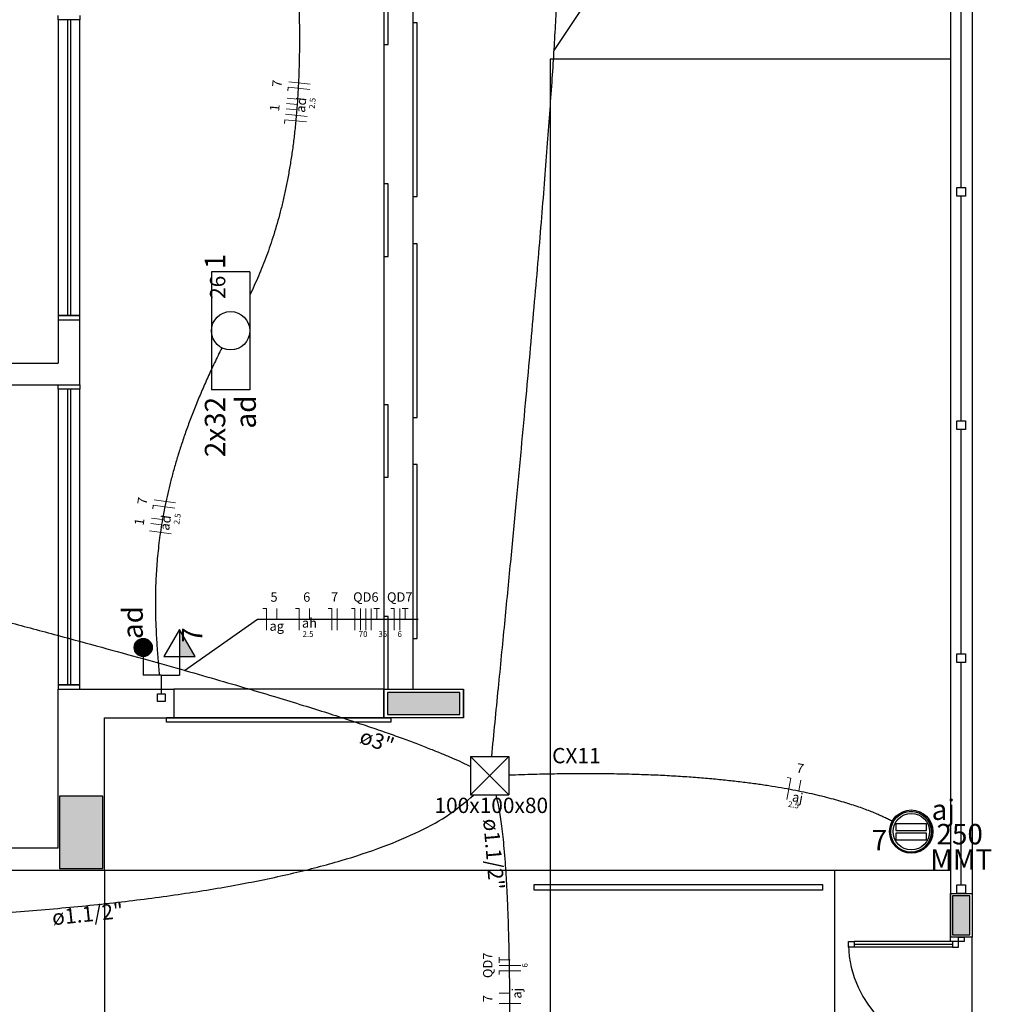
# Model space of a CAD drawing. Units: inches. Extents: x 4206 to 4604, y 3045 to 3129.
# Drawn here: x 4269 to 4276, y 3089 to 3096 of the extents above; entities that cross this region are included whole.
import ezdxf

# ---------------------------------------------------------------- set-up
doc = ezdxf.new("R2010")
doc.units = ezdxf.units.IN
doc.header["$MEASUREMENT"] = 0
for name, color, linetype, lineweight in [('AUDIT_I_150727114931-3', 2, 'Continuous', 30), ('EL-Condutos', 4, 'Continuous', 30), ('EL-Fios', 1, 'Continuous', 20), ('EL-Textos condutos', 3, 'Continuous', 30), ('EL-Textos fios', 4, 'Continuous', 30), ('EL-Textos pontos', 2, 'Continuous', 30), ('P-SIMBOL', 3, 'Continuous', 30)]:
    doc.layers.add(name, color=color, linetype=linetype, lineweight=lineweight)
doc.styles.add('ARIAL', font='arial.ttf', dxfattribs={"height": 0.125})

msp = doc.modelspace()

# ---------------------------------------------------------------- hatches: boundary and pattern name
at = {"linetype": 'Continuous'}
for points in [[(4271.4211, 3091.5378), (4271.4211, 3091.4628), (4271.4211, 3091.4628), (4271.4211, 3091.3878), (4271.4211, 3091.3878), (4271.6711, 3091.3878), (4271.9211, 3091.3878), (4271.9211, 3091.4628), (4271.9211, 3091.4628), (4271.9211, 3091.5378), (4271.9211, 3091.5378), (4271.6711, 3091.5378), (4271.4211, 3091.5378), (4271.4211, 3091.5378)], [(4271.4211, 3091.5378), (4271.4211, 3091.4628), (4271.4211, 3091.4628), (4271.4211, 3091.3878), (4271.4211, 3091.3878), (4271.6711, 3091.3878), (4271.9211, 3091.3878), (4271.9211, 3091.4628), (4271.9211, 3091.4628), (4271.9211, 3091.5378), (4271.9211, 3091.5378), (4271.6711, 3091.5378), (4271.4211, 3091.5378), (4271.4211, 3091.5378)], [(4269.4561, 3090.8228), (4269.3061, 3090.8228), (4269.3061, 3090.8228), (4269.1561, 3090.8228), (4269.1561, 3090.8228), (4269.1561, 3090.5728), (4269.1561, 3090.3228), (4269.3061, 3090.3228), (4269.3061, 3090.3228), (4269.4561, 3090.3228), (4269.4561, 3090.3228), (4269.4561, 3090.5728), (4269.4561, 3090.8228), (4269.4561, 3090.8228)], [(4269.4561, 3090.8228), (4269.3061, 3090.8228), (4269.3061, 3090.8228), (4269.1561, 3090.8228), (4269.1561, 3090.8228), (4269.1561, 3090.5728), (4269.1561, 3090.3228), (4269.3061, 3090.3228), (4269.3061, 3090.3228), (4269.4561, 3090.3228), (4269.4561, 3090.3228), (4269.4561, 3090.5728), (4269.4561, 3090.8228), (4269.4561, 3090.8228)], [(4275.3261, 3090.1353), (4275.3261, 3089.8653), (4275.4461, 3089.8653), (4275.4461, 3090.1353), (4275.3261, 3090.1353), (4275.3261, 3090.1353)], [(4275.3261, 3090.1353), (4275.3261, 3089.8653), (4275.4461, 3089.8653), (4275.4461, 3090.1353), (4275.3261, 3090.1353), (4275.3261, 3090.1353)]]:
    msp.add_hatch(color=9, dxfattribs=at).paths.add_polyline_path(points)
at = {"layer": 'P-SIMBOL', "linetype": 'Continuous'}
msp.add_hatch(color=256, dxfattribs=at).paths.add_polyline_path([(4269.9844, 3091.787), (4269.9844, 3091.9745), (4270.0926, 3091.787)])

# ---------------------------------------------------------------- linework, layer by layer
at = {"color": 9}
for p, q in [((4275.3111, 3109.4628), (4275.3111, 3089.8503)), ((4275.3111, 3109.4628), (4275.3111, 3089.8503)), ((4275.4611, 3109.4628), (4275.4611, 3089.8503)), ((4275.4611, 3109.4628), (4275.4611, 3089.8503)), ((4275.3861, 3095.0253), (4275.3861, 3096.5753)), ((4275.3861, 3095.0253), (4275.3861, 3096.5753)), ((4271.3961, 3096.5128), (4271.3961, 3091.5628)), ((4271.3961, 3096.5128), (4271.3961, 3091.5628)), ((4271.3961, 3096.5128), (4271.3961, 3096.0128)), ((4271.3961, 3096.5128), (4271.3961, 3091.5628)), ((4271.3961, 3096.5128), (4271.3961, 3091.5628)), ((4271.3961, 3096.5128), (4271.3961, 3096.0128)), ((4271.4261, 3096.0128), (4271.4261, 3096.5128)), ((4271.4261, 3096.0128), (4271.4261, 3096.5128)), ((4271.5961, 3096.5128), (4271.5961, 3091.5628)), ((4271.5961, 3096.5128), (4271.5961, 3091.5628)), ((4269.1461, 3096.1828), (4269.1461, 3096.2128)), ((4269.1461, 3096.1828), (4269.1461, 3096.2128)), ((4269.2961, 3096.2128), (4269.2961, 3096.1828)), ((4269.2961, 3096.2128), (4269.2961, 3096.1828)), ((4269.2961, 3096.1828), (4269.1461, 3096.1828)), ((4269.2961, 3096.1828), (4269.1461, 3096.1828)), ((4269.1461, 3096.1828), (4269.1461, 3094.1428)), ((4269.2961, 3096.1828), (4269.1461, 3096.1828)), ((4269.2961, 3096.1828), (4269.1461, 3096.1828)), ((4269.1461, 3096.1828), (4269.1461, 3094.1428)), ((4269.2111, 3096.1828), (4269.2111, 3094.1428)), ((4269.2111, 3096.1828), (4269.2111, 3094.1428)), ((4269.2311, 3096.1828), (4269.2311, 3094.1428)), ((4269.2311, 3096.1828), (4269.2311, 3094.1428)), ((4269.2961, 3094.1428), (4269.2961, 3096.1828)), ((4269.2961, 3094.1428), (4269.2961, 3096.1828)), ((4271.6261, 3096.1628), (4271.5961, 3096.1628)), ((4271.5961, 3096.1628), (4271.5961, 3094.9628)), ((4271.6261, 3096.1628), (4271.5961, 3096.1628)), ((4271.5961, 3096.1628), (4271.5961, 3094.9628)), ((4271.6261, 3094.9628), (4271.6261, 3096.1628)), ((4271.6261, 3094.9628), (4271.6261, 3096.1628)), ((4271.3961, 3096.0128), (4271.4261, 3096.0128)), ((4271.3961, 3096.0128), (4271.4261, 3096.0128)), ((4272.5461, 3095.9128), (4272.5461, 3090.3128)), ((4275.3111, 3095.9128), (4272.5461, 3095.9128)), ((4272.5461, 3095.9128), (4272.5461, 3090.3128)), ((4275.3111, 3095.9128), (4272.5461, 3095.9128)), ((4271.4261, 3095.0503), (4271.3961, 3095.0503)), ((4271.3961, 3095.0503), (4271.3961, 3094.5503)), ((4271.4261, 3095.0503), (4271.3961, 3095.0503)), ((4271.3961, 3095.0503), (4271.3961, 3094.5503)), ((4271.4261, 3094.5503), (4271.4261, 3095.0503)), ((4271.4261, 3094.5503), (4271.4261, 3095.0503)), ((4275.3561, 3095.0253), (4275.4161, 3095.0253)), ((4275.3561, 3094.9653), (4275.3561, 3095.0253)), ((4275.3561, 3095.0253), (4275.4161, 3095.0253)), ((4275.3561, 3094.9653), (4275.3561, 3095.0253)), ((4275.4161, 3094.9653), (4275.3561, 3094.9653)), ((4275.4161, 3094.9653), (4275.3561, 3094.9653)), ((4275.3861, 3093.4153), (4275.3861, 3094.9653)), ((4275.3861, 3093.4153), (4275.3861, 3094.9653)), ((4275.4161, 3095.0253), (4275.4161, 3094.9653)), ((4275.4161, 3095.0253), (4275.4161, 3094.9653)), ((4271.5961, 3094.9628), (4271.6261, 3094.9628)), ((4271.5961, 3094.9628), (4271.6261, 3094.9628)), ((4271.6261, 3094.6378), (4271.5961, 3094.6378)), ((4271.5961, 3094.6378), (4271.5961, 3093.4378)), ((4271.6261, 3094.6378), (4271.5961, 3094.6378)), ((4271.5961, 3094.6378), (4271.5961, 3093.4378)), ((4271.6261, 3093.4378), (4271.6261, 3094.6378)), ((4271.6261, 3093.4378), (4271.6261, 3094.6378)), ((4271.3961, 3094.5503), (4271.4261, 3094.5503)), ((4271.3961, 3094.5503), (4271.4261, 3094.5503)), ((4269.1461, 3094.1428), (4269.1461, 3094.1128)), ((4269.2961, 3094.1428), (4269.1461, 3094.1428)), ((4269.1461, 3094.1428), (4269.2961, 3094.1428)), ((4269.1461, 3094.1428), (4269.1461, 3094.1128)), ((4269.2961, 3094.1428), (4269.1461, 3094.1428)), ((4269.1461, 3094.1428), (4269.2961, 3094.1428)), ((4269.1461, 3094.1128), (4269.1461, 3093.8128)), ((4269.1461, 3094.1128), (4269.2961, 3094.1128)), ((4269.1461, 3094.1128), (4269.2961, 3094.1128)), ((4269.1461, 3094.1128), (4269.1461, 3093.8128)), ((4269.1461, 3094.1128), (4269.2961, 3094.1128)), ((4269.1461, 3094.1128), (4269.2961, 3094.1128)), ((4269.2961, 3094.1128), (4269.2961, 3094.1428)), ((4269.2961, 3094.1128), (4269.2961, 3094.1428)), ((4269.2961, 3093.6628), (4269.2961, 3094.1128)), ((4269.2961, 3093.6628), (4269.2961, 3094.1128)), ((4263.1461, 3093.8128), (4269.1461, 3093.8128)), ((4263.1461, 3093.8128), (4269.1461, 3093.8128)), ((4263.1461, 3093.6628), (4269.2961, 3093.6628)), ((4263.1461, 3093.6628), (4269.2961, 3093.6628)), ((4269.1461, 3093.6328), (4269.1461, 3093.6628)), ((4269.1461, 3093.6628), (4269.2961, 3093.6628)), ((4269.1461, 3093.6328), (4269.1461, 3093.6628)), ((4269.1461, 3093.6628), (4269.2961, 3093.6628)), ((4269.2961, 3093.6328), (4269.1461, 3093.6328)), ((4269.2961, 3093.6328), (4269.1461, 3093.6328)), ((4269.1461, 3093.6328), (4269.1461, 3091.5928)), ((4269.2961, 3093.6328), (4269.1461, 3093.6328)), ((4269.2961, 3093.6328), (4269.1461, 3093.6328)), ((4269.1461, 3093.6328), (4269.1461, 3091.5928)), ((4269.2111, 3093.6328), (4269.2111, 3091.5928)), ((4269.2111, 3093.6328), (4269.2111, 3091.5928)), ((4269.2311, 3093.6328), (4269.2311, 3091.5928)), ((4269.2311, 3093.6328), (4269.2311, 3091.5928)), ((4269.2961, 3093.6628), (4269.2961, 3093.6328)), ((4269.2961, 3093.6628), (4269.2961, 3093.6328)), ((4269.2961, 3091.5928), (4269.2961, 3093.6328)), ((4269.2961, 3091.5928), (4269.2961, 3093.6328)), ((4271.4261, 3093.5253), (4271.3961, 3093.5253)), ((4271.3961, 3093.5253), (4271.3961, 3093.0253)), ((4271.4261, 3093.5253), (4271.3961, 3093.5253)), ((4271.3961, 3093.5253), (4271.3961, 3093.0253)), ((4271.4261, 3093.0253), (4271.4261, 3093.5253)), ((4271.4261, 3093.0253), (4271.4261, 3093.5253)), ((4271.5961, 3093.4378), (4271.6261, 3093.4378)), ((4271.5961, 3093.4378), (4271.6261, 3093.4378)), ((4275.3561, 3093.4153), (4275.4161, 3093.4153)), ((4275.3561, 3093.3553), (4275.3561, 3093.4153)), ((4275.3561, 3093.4153), (4275.4161, 3093.4153)), ((4275.3561, 3093.3553), (4275.3561, 3093.4153)), ((4275.4161, 3093.4153), (4275.4161, 3093.3553)), ((4275.4161, 3093.4153), (4275.4161, 3093.3553)), ((4275.4161, 3093.3553), (4275.3561, 3093.3553)), ((4275.4161, 3093.3553), (4275.3561, 3093.3553)), ((4275.3861, 3091.8053), (4275.3861, 3093.3553)), ((4275.3861, 3091.8053), (4275.3861, 3093.3553)), ((4271.6261, 3093.1128), (4271.5961, 3093.1128)), ((4271.5961, 3093.1128), (4271.5961, 3091.9128)), ((4271.6261, 3093.1128), (4271.5961, 3093.1128)), ((4271.5961, 3093.1128), (4271.5961, 3091.9128)), ((4271.6261, 3091.9128), (4271.6261, 3093.1128)), ((4271.6261, 3091.9128), (4271.6261, 3093.1128)), ((4271.3961, 3093.0253), (4271.4261, 3093.0253)), ((4271.3961, 3093.0253), (4271.4261, 3093.0253)), ((4271.4261, 3092.0628), (4271.3961, 3092.0628)), ((4271.3961, 3092.0628), (4271.3961, 3091.5628)), ((4271.4261, 3092.0628), (4271.3961, 3092.0628)), ((4271.3961, 3092.0628), (4271.3961, 3091.5628)), ((4271.4261, 3091.5628), (4271.4261, 3092.0628)), ((4271.4261, 3091.5628), (4271.4261, 3092.0628)), ((4271.5961, 3091.9128), (4271.6261, 3091.9128)), ((4271.5961, 3091.9128), (4271.6261, 3091.9128)), ((4275.3561, 3091.8053), (4275.4161, 3091.8053)), ((4275.3561, 3091.7453), (4275.3561, 3091.8053)), ((4275.3561, 3091.8053), (4275.4161, 3091.8053)), ((4275.3561, 3091.7453), (4275.3561, 3091.8053)), ((4275.4161, 3091.8053), (4275.4161, 3091.7453)), ((4275.4161, 3091.8053), (4275.4161, 3091.7453)), ((4275.4161, 3091.7453), (4275.3561, 3091.7453)), ((4275.4161, 3091.7453), (4275.3561, 3091.7453)), ((4275.3861, 3090.2103), (4275.3861, 3091.7453)), ((4275.3861, 3090.2103), (4275.3861, 3091.7453)), ((4269.1461, 3091.5928), (4269.1461, 3091.5628)), ((4269.2961, 3091.5928), (4269.1461, 3091.5928)), ((4269.1461, 3091.5928), (4269.2961, 3091.5928)), ((4269.1461, 3091.5928), (4269.1461, 3091.5628)), ((4269.2961, 3091.5928), (4269.1461, 3091.5928)), ((4269.1461, 3091.5928), (4269.2961, 3091.5928)), ((4269.2961, 3091.5628), (4269.2961, 3091.5928)), ((4269.2961, 3091.5628), (4269.2961, 3091.5928)), ((4269.1461, 3091.5628), (4269.9461, 3091.5628)), ((4269.1461, 3090.4628), (4269.1461, 3091.5628)), ((4269.1461, 3091.5628), (4269.2961, 3091.5628)), ((4269.1461, 3091.5628), (4269.9461, 3091.5628)), ((4269.1461, 3090.4628), (4269.1461, 3091.5628)), ((4269.1461, 3091.5628), (4269.2961, 3091.5628)), ((4269.9461, 3091.5628), (4269.9461, 3091.3628)), ((4271.3961, 3091.5628), (4269.9461, 3091.5628)), ((4269.9461, 3091.5628), (4269.9461, 3091.3628)), ((4271.3961, 3091.5628), (4269.9461, 3091.5628)), ((4271.3961, 3091.5628), (4271.3961, 3091.3628)), ((4271.3961, 3091.5628), (4271.4261, 3091.5628)), ((4271.3961, 3091.3628), (4271.3961, 3091.5628)), ((4271.3961, 3091.5628), (4271.9461, 3091.5628)), ((4271.3961, 3091.3628), (4271.3961, 3091.5628)), ((4271.3961, 3091.5628), (4271.9461, 3091.5628)), ((4271.3961, 3091.5628), (4271.3961, 3091.3628)), ((4271.3961, 3091.5628), (4271.4261, 3091.5628)), ((4271.3961, 3091.3628), (4271.3961, 3091.5628)), ((4271.3961, 3091.5628), (4271.9461, 3091.5628)), ((4271.3961, 3091.3628), (4271.3961, 3091.5628)), ((4271.3961, 3091.5628), (4271.9461, 3091.5628)), ((4271.9461, 3091.3628), (4271.9461, 3091.5628)), ((4271.9461, 3091.5628), (4271.9461, 3091.3628)), ((4271.9461, 3091.5628), (4271.9461, 3091.3628)), ((4271.9461, 3091.3628), (4271.9461, 3091.5628)), ((4271.9461, 3091.5628), (4271.9461, 3091.3628)), ((4271.9461, 3091.5628), (4271.9461, 3091.3628)), ((4269.4661, 3091.3628), (4269.9461, 3091.3628)), ((4269.4661, 3090.3128), (4269.4661, 3091.3628)), ((4269.4661, 3091.3628), (4269.9461, 3091.3628)), ((4269.4661, 3090.3128), (4269.4661, 3091.3628)), ((4271.3961, 3091.3628), (4269.8961, 3091.3628)), ((4269.8961, 3091.3328), (4269.8961, 3091.3628)), ((4269.8961, 3091.3628), (4271.4461, 3091.3628)), ((4271.3961, 3091.3628), (4269.8961, 3091.3628)), ((4269.8961, 3091.3328), (4269.8961, 3091.3628)), ((4269.8961, 3091.3628), (4271.4461, 3091.3628)), ((4271.9461, 3091.3628), (4271.3961, 3091.3628)), ((4271.9461, 3091.3628), (4271.3961, 3091.3628)), ((4271.9461, 3091.3628), (4271.3961, 3091.3628)), ((4271.9461, 3091.3628), (4271.3961, 3091.3628)), ((4271.4461, 3091.3628), (4271.4461, 3091.3328)), ((4271.4461, 3091.3628), (4271.4461, 3091.3328)), ((4271.4461, 3091.3328), (4269.8961, 3091.3328)), ((4271.4461, 3091.3328), (4269.8961, 3091.3328)), ((4269.1461, 3090.4628), (4266.3211, 3090.4628)), ((4269.1461, 3090.4628), (4266.3211, 3090.4628)), ((4266.3211, 3090.3128), (4269.4661, 3090.3128)), ((4266.3211, 3090.3128), (4269.4661, 3090.3128)), ((4269.4661, 3090.3128), (4275.3111, 3090.3128)), ((4269.4661, 3090.3128), (4269.4661, 3085.8778)), ((4269.4661, 3090.3128), (4275.3111, 3090.3128)), ((4269.4661, 3090.3128), (4269.4661, 3085.8778)), ((4272.5461, 3090.3128), (4272.5461, 3085.8778)), ((4272.5461, 3090.3128), (4272.5461, 3085.8778)), ((4274.5111, 3090.3128), (4274.5111, 3085.8778)), ((4274.5111, 3090.3128), (4274.5111, 3085.8778)), ((4272.4361, 3090.2128), (4274.4266, 3090.2128)), ((4272.4361, 3090.1728), (4272.4361, 3090.2128)), ((4272.4361, 3090.2128), (4274.4266, 3090.2128)), ((4272.4361, 3090.1728), (4272.4361, 3090.2128)), ((4274.4266, 3090.2128), (4274.4266, 3090.1728)), ((4274.4266, 3090.2128), (4274.4266, 3090.1728)), ((4275.3561, 3090.2103), (4275.4161, 3090.2103)), ((4275.3561, 3090.1503), (4275.3561, 3090.2103)), ((4275.3561, 3090.2103), (4275.4161, 3090.2103)), ((4275.3561, 3090.1503), (4275.3561, 3090.2103)), ((4275.3561, 3090.2103), (4275.4161, 3090.2103)), ((4275.3561, 3090.1503), (4275.3561, 3090.2103)), ((4275.3561, 3090.2103), (4275.4161, 3090.2103)), ((4275.3561, 3090.1503), (4275.3561, 3090.2103)), ((4275.4161, 3090.2103), (4275.4161, 3090.1503)), ((4275.4161, 3090.2103), (4275.4161, 3090.1503)), ((4275.4161, 3090.2103), (4275.4161, 3090.1503)), ((4275.4161, 3090.2103), (4275.4161, 3090.1503)), ((4274.4266, 3090.1728), (4272.4361, 3090.1728)), ((4274.4266, 3090.1728), (4272.4361, 3090.1728)), ((4275.3111, 3089.8503), (4275.3111, 3090.1503)), ((4275.3111, 3090.1503), (4275.4611, 3090.1503)), ((4275.3111, 3089.8503), (4275.3111, 3090.1503)), ((4275.3111, 3090.1503), (4275.4611, 3090.1503)), ((4275.4161, 3090.1503), (4275.3561, 3090.1503)), ((4275.4161, 3090.1503), (4275.3561, 3090.1503)), ((4275.4161, 3090.1503), (4275.3561, 3090.1503)), ((4275.4161, 3090.1503), (4275.3561, 3090.1503)), ((4275.4611, 3090.1503), (4275.4611, 3089.8503)), ((4275.4611, 3090.1503), (4275.4611, 3089.8503)), ((4275.3261, 3090.1353), (4275.3261, 3089.8653)), ((4275.4461, 3090.1353), (4275.3261, 3090.1353)), ((4275.3261, 3090.1353), (4275.3261, 3089.8653)), ((4275.4461, 3090.1353), (4275.3261, 3090.1353)), ((4275.4461, 3089.8653), (4275.4461, 3090.1353)), ((4275.4461, 3089.8653), (4275.4461, 3090.1353)), ((4275.3261, 3089.8653), (4275.4461, 3089.8653)), ((4275.3261, 3089.8653), (4275.4461, 3089.8653)), ((4274.6061, 3089.7803), (4274.6061, 3089.8203)), ((4274.6061, 3089.8203), (4274.6461, 3089.8203)), ((4274.6061, 3089.7803), (4274.6061, 3089.8203)), ((4274.6061, 3089.8203), (4274.6461, 3089.8203)), ((4275.3261, 3089.8203), (4274.6461, 3089.8203)), ((4274.6461, 3089.8203), (4274.6461, 3089.7803)), ((4275.3261, 3089.8203), (4274.6461, 3089.8203)), ((4274.6461, 3089.8203), (4274.6461, 3089.7803)), ((4274.6461, 3089.8003), (4275.3261, 3089.8003)), ((4274.6461, 3089.8003), (4275.3261, 3089.8003)), ((4275.3111, 3089.8203), (4275.3111, 3089.8503)), ((4275.4611, 3089.8503), (4275.3111, 3089.8503)), ((4275.4611, 3089.8503), (4275.3111, 3089.8503)), ((4275.4611, 3089.8503), (4275.3111, 3089.8503)), ((4275.3111, 3089.8203), (4275.3111, 3089.8503)), ((4275.4611, 3089.8503), (4275.3111, 3089.8503)), ((4275.4611, 3089.8503), (4275.3111, 3089.8503)), ((4275.4611, 3089.8503), (4275.3111, 3089.8503)), ((4275.3661, 3089.8203), (4275.3261, 3089.8203)), ((4275.3261, 3089.8203), (4275.3261, 3089.7803)), ((4275.3661, 3089.8203), (4275.3261, 3089.8203)), ((4275.3261, 3089.8203), (4275.3261, 3089.7803)), ((4275.3661, 3089.8203), (4275.3661, 3089.8503)), ((4275.3661, 3089.8503), (4275.4061, 3089.8503)), ((4275.3661, 3089.8203), (4275.3661, 3089.8503)), ((4275.3661, 3089.8503), (4275.4061, 3089.8503)), ((4275.3661, 3089.8203), (4275.3661, 3089.8503)), ((4275.3661, 3089.8503), (4275.4061, 3089.8503)), ((4275.3661, 3089.8203), (4275.3661, 3089.8503)), ((4275.3661, 3089.8503), (4275.4061, 3089.8503)), ((4275.4061, 3089.8203), (4275.3661, 3089.8203)), ((4275.3661, 3089.7803), (4275.3661, 3089.8203)), ((4275.4061, 3089.8203), (4275.3661, 3089.8203)), ((4275.4061, 3089.8203), (4275.3661, 3089.8203)), ((4275.3661, 3089.7803), (4275.3661, 3089.8203)), ((4275.4061, 3089.8203), (4275.3661, 3089.8203)), ((4275.4061, 3089.8503), (4275.4061, 3089.8203)), ((4275.4061, 3089.8503), (4275.4061, 3089.8203)), ((4275.4061, 3089.8503), (4275.4061, 3089.8203)), ((4275.4061, 3089.8503), (4275.4061, 3089.8203)), ((4275.4611, 3088.2303), (4275.4611, 3089.8503)), ((4275.4611, 3088.2303), (4275.4611, 3089.8503)), ((4274.6461, 3089.7803), (4274.6061, 3089.7803)), ((4274.6461, 3089.7803), (4274.6061, 3089.7803)), ((4275.3261, 3089.7803), (4274.6461, 3089.7803)), ((4275.3261, 3089.7803), (4274.6461, 3089.7803)), ((4275.3261, 3089.7803), (4275.3661, 3089.7803)), ((4275.3261, 3089.7803), (4275.3661, 3089.7803))]:
    msp.add_line(p, q, dxfattribs=at)
for points in [[(4271.4211, 3091.5378), (4271.4211, 3091.4628), (4271.4211, 3091.3878), (4271.6711, 3091.3878), (4271.9211, 3091.3878), (4271.9211, 3091.4628), (4271.9211, 3091.5378), (4271.6711, 3091.5378), (4271.4211, 3091.5378), (4271.4211, 3091.5378)], [(4271.4211, 3091.5378), (4271.4211, 3091.4628), (4271.4211, 3091.3878), (4271.6711, 3091.3878), (4271.9211, 3091.3878), (4271.9211, 3091.4628), (4271.9211, 3091.5378), (4271.6711, 3091.5378), (4271.4211, 3091.5378), (4271.4211, 3091.5378)], [(4269.4561, 3090.8228), (4269.3061, 3090.8228), (4269.1561, 3090.8228), (4269.1561, 3090.5728), (4269.1561, 3090.3228), (4269.3061, 3090.3228), (4269.4561, 3090.3228), (4269.4561, 3090.5728), (4269.4561, 3090.8228), (4269.4561, 3090.8228)], [(4269.4561, 3090.8228), (4269.3061, 3090.8228), (4269.1561, 3090.8228), (4269.1561, 3090.5728), (4269.1561, 3090.3228), (4269.3061, 3090.3228), (4269.4561, 3090.3228), (4269.4561, 3090.5728), (4269.4561, 3090.8228), (4269.4561, 3090.8228)]]:
    msp.add_lwpolyline(points, close=True, dxfattribs=at)
msp.add_arc((4275.3626, 3089.8173), 0.7568, 182.029, 270.278, dxfattribs=at)
msp.add_arc((4275.3626, 3089.8173), 0.7568, 182.029, 270.278, dxfattribs=at)
at = {"layer": 'AUDIT_I_150727114931-3', "color": 2}
for points in [[(4274.9352, 3090.5864), (4275.1452, 3090.5864), (4275.1452, 3090.6324), (4274.9352, 3090.6324), (4274.9352, 3090.5864)], [(4274.9352, 3090.5224), (4275.1452, 3090.5224), (4275.1452, 3090.5684), (4274.9352, 3090.5684), (4274.9352, 3090.5224)]]:
    msp.add_lwpolyline(points, close=True, dxfattribs=at)
for radius in [0.1497, 0.1258]:
    msp.add_circle((4275.0407, 3090.5779), radius, dxfattribs=at)
at = {"layer": 'EL-Condutos', "ltscale": 0.05}
for points in [[(4272.1419, 3091.0964), (4272.1885, 3091.5676), (4272.2323, 3092.015), (4272.2732, 3092.4393), (4272.3115, 3092.8412), (4272.3472, 3093.2214), (4272.3802, 3093.5805), (4272.4108, 3093.9193), (4272.4389, 3094.2385), (4272.4647, 3094.5387), (4272.4882, 3094.8207), (4272.5094, 3095.0851), (4272.5285, 3095.3327), (4272.5456, 3095.564), (4272.5606, 3095.7798), (4272.5736, 3095.9809), (4272.5848, 3096.1678), (4272.5942, 3096.3414), (4272.6018, 3096.5022), (4272.6078, 3096.6509), (4272.6122, 3096.7884), (4272.615, 3096.9151), (4272.6164, 3097.0319), (4272.6164, 3097.1395), (4272.615, 3097.2384), (4272.6124, 3097.3295), (4272.6087, 3097.4134), (4272.6038, 3097.4908), (4272.5979, 3097.5623), (4272.5909, 3097.6288), (4272.5831, 3097.6908)], [(4263.2439, 3093.4129), (4263.915, 3093.251), (4264.5499, 3093.0969), (4265.1495, 3092.9503), (4265.7149, 3092.8111), (4266.2474, 3092.6789), (4266.7478, 3092.5537), (4267.2174, 3092.4351), (4267.6573, 3092.323), (4268.0684, 3092.2171), (4268.4519, 3092.1171), (4268.8089, 3092.0229), (4269.1405, 3091.9343), (4269.4477, 3091.851), (4269.7316, 3091.7727), (4269.9934, 3091.6993), (4270.2341, 3091.6306), (4270.4547, 3091.5663), (4270.6565, 3091.5061), (4270.8404, 3091.4499), (4271.0075, 3091.3975), (4271.159, 3091.3485), (4271.2959, 3091.3028), (4271.4194, 3091.2602), (4271.5304, 3091.2205), (4271.6301, 3091.1833), (4271.7196, 3091.1485), (4271.7999, 3091.1159), (4271.8721, 3091.0852), (4271.9374, 3091.0563), (4271.9968, 3091.0288)], [(4272.2646, 3090.9697), (4272.4333, 3090.9751), (4272.5953, 3090.9785), (4272.7505, 3090.9799), (4272.8992, 3090.9795), (4273.0415, 3090.9774), (4273.1776, 3090.9736), (4273.3075, 3090.9683), (4273.4314, 3090.9615), (4273.5495, 3090.9534), (4273.6618, 3090.944), (4273.7686, 3090.9335), (4273.8699, 3090.922), (4273.9659, 3090.9095), (4274.0567, 3090.8961), (4274.1425, 3090.882), (4274.2234, 3090.8672), (4274.2995, 3090.8519), (4274.371, 3090.8362), (4274.4381, 3090.82), (4274.5007, 3090.8036), (4274.5591, 3090.7871), (4274.6135, 3090.7705), (4274.6639, 3090.754), (4274.7105, 3090.7375), (4274.7535, 3090.7214), (4274.7929, 3090.7055), (4274.8289, 3090.6901), (4274.8616, 3090.6752), (4274.8912, 3090.661), (4274.9179, 3090.6475)], [(4259.9901, 3090.8586), (4260.2096, 3090.7613), (4260.4704, 3090.6682), (4260.7695, 3090.5797), (4261.1037, 3090.496), (4261.4701, 3090.4173), (4261.8654, 3090.3439), (4262.2866, 3090.276), (4262.7306, 3090.214), (4263.1943, 3090.158), (4263.6747, 3090.1083), (4264.1686, 3090.0652), (4264.6729, 3090.0289), (4265.1847, 3089.9996), (4265.7007, 3089.9777), (4266.2178, 3089.9634), (4266.7331, 3089.9569), (4267.2434, 3089.9584), (4267.7456, 3089.9684), (4268.2367, 3089.9869), (4268.7134, 3090.0142), (4269.1729, 3090.0507), (4269.6118, 3090.0965), (4270.0273, 3090.1519), (4270.4161, 3090.2171), (4270.7753, 3090.2925), (4271.1016, 3090.3782), (4271.3921, 3090.4746), (4271.6435, 3090.5818), (4271.8529, 3090.7002), (4272.0172, 3090.8299)], [(4272.1123, 3083.6029), (4272.1345, 3084.1487), (4272.1548, 3084.6661), (4272.1733, 3085.1558), (4272.1898, 3085.6186), (4272.2047, 3086.0554), (4272.2178, 3086.4669), (4272.2292, 3086.854), (4272.2391, 3087.2174), (4272.2475, 3087.5579), (4272.2544, 3087.8763), (4272.2598, 3088.1734), (4272.2639, 3088.45), (4272.2667, 3088.7069), (4272.2683, 3088.945), (4272.2687, 3089.1649), (4272.268, 3089.3675), (4272.2662, 3089.5536), (4272.2634, 3089.7239), (4272.2597, 3089.8794), (4272.2551, 3090.0207), (4272.2496, 3090.1487), (4272.2434, 3090.2641), (4272.2365, 3090.3678), (4272.2289, 3090.4606), (4272.2207, 3090.5432), (4272.212, 3090.6164), (4272.2028, 3090.6811), (4272.1932, 3090.738), (4272.1832, 3090.7879), (4272.173, 3090.8317)]]:
    msp.add_spline(points, degree=3, dxfattribs=at)
at = {"layer": 'EL-Condutos', "linetype": 'Continuous'}
for points in [[(4270.6984, 3097.5644), (4270.7209, 3097.3901), (4270.7408, 3097.2217), (4270.7581, 3097.0591), (4270.773, 3096.902), (4270.7855, 3096.7504), (4270.7957, 3096.604), (4270.8035, 3096.4627), (4270.8091, 3096.3265), (4270.8125, 3096.195), (4270.8138, 3096.0682), (4270.813, 3095.946), (4270.8101, 3095.8281), (4270.8053, 3095.7144), (4270.7985, 3095.6048), (4270.7898, 3095.4992), (4270.7793, 3095.3973), (4270.7671, 3095.299), (4270.7531, 3095.2043), (4270.7375, 3095.1128), (4270.7202, 3095.0245), (4270.7014, 3094.9393), (4270.6811, 3094.8569), (4270.6594, 3094.7772), (4270.6362, 3094.7002), (4270.6117, 3094.6255), (4270.5858, 3094.5531), (4270.5588, 3094.4829), (4270.5305, 3094.4146), (4270.5012, 3094.3482), (4270.4707, 3094.2834)], [(4270.2768, 3093.9172), (4270.2267, 3093.8146), (4270.1802, 3093.7144), (4270.1371, 3093.6165), (4270.0975, 3093.521), (4270.061, 3093.4278), (4270.0277, 3093.3367), (4269.9974, 3093.2478), (4269.9699, 3093.161), (4269.9452, 3093.0762), (4269.9231, 3092.9933), (4269.9036, 3092.9124), (4269.8864, 3092.8333), (4269.8714, 3092.756), (4269.8586, 3092.6804), (4269.8479, 3092.6065), (4269.839, 3092.5343), (4269.8319, 3092.4636), (4269.8264, 3092.3944), (4269.8225, 3092.3266), (4269.82, 3092.2602), (4269.8187, 3092.1952), (4269.8187, 3092.1314), (4269.8197, 3092.0688), (4269.8216, 3092.0074), (4269.8243, 3091.9471), (4269.8276, 3091.8878), (4269.8316, 3091.8295), (4269.8359, 3091.7722), (4269.8406, 3091.7157), (4269.8455, 3091.66)]]:
    msp.add_spline(points, degree=3, dxfattribs=at)
at = {"layer": 'EL-Fios'}
for p, q in [((4270.7336, 3095.6931), (4270.736, 3095.7179)), ((4270.8853, 3095.7033), (4270.736, 3095.7179)), ((4270.889, 3095.7406), (4270.7397, 3095.7553)), ((4270.7997, 3095.5986), (4270.725, 3095.606)), ((4270.8033, 3095.636), (4270.7287, 3095.6433)), ((4270.867, 3095.5167), (4270.7177, 3095.5313)), ((4270.796, 3095.5613), (4270.7214, 3095.5687)), ((4270.7116, 3095.4691), (4270.714, 3095.494)), ((4270.8633, 3095.4793), (4270.714, 3095.494)), ((4269.9576, 3092.8484), (4269.8091, 3092.8693)), ((4269.8004, 3092.8075), (4269.8039, 3092.8322)), ((4269.9524, 3092.8112), (4269.8039, 3092.8322)), ((4269.8656, 3092.7331), (4269.7914, 3092.7436)), ((4269.9274, 3092.634), (4269.7789, 3092.655)), ((4269.8604, 3092.696), (4269.7861, 3092.7065)), ((4270.5613, 3092.1195), (4270.5863, 3092.1195)), ((4270.5863, 3091.9695), (4270.5863, 3092.1195)), ((4270.657, 3092.0445), (4270.657, 3092.1195)), ((4270.7872, 3092.1195), (4270.8122, 3092.1195)), ((4270.8122, 3091.9695), (4270.8122, 3092.1195)), ((4270.8829, 3092.0445), (4270.8829, 3092.1195)), ((4271.013, 3092.1195), (4271.038, 3092.1195)), ((4271.038, 3091.9695), (4271.038, 3092.1195)), ((4271.0755, 3091.9695), (4271.0755, 3092.1195)), ((4271.1724, 3092.1195), (4271.1974, 3092.1195)), ((4271.1974, 3091.9695), (4271.1974, 3092.1195)), ((4271.2349, 3091.9695), (4271.2349, 3092.1195)), ((4271.2724, 3091.9695), (4271.2724, 3092.1195)), ((4271.3099, 3091.9695), (4271.3099, 3092.1195)), ((4271.3274, 3092.1195), (4271.3674, 3092.1195)), ((4271.3474, 3092.0445), (4271.3474, 3092.1195)), ((4271.4443, 3092.1195), (4271.4693, 3092.1195)), ((4271.4693, 3091.9695), (4271.4693, 3092.1195)), ((4271.5068, 3091.9695), (4271.5068, 3092.1195)), ((4271.5243, 3092.1195), (4271.5643, 3092.1195)), ((4271.5443, 3092.0445), (4271.5443, 3092.1195)), ((4274.1814, 3090.7989), (4274.208, 3090.9465)), ((4274.1834, 3090.9509), (4274.208, 3090.9465)), ((4274.2643, 3090.8602), (4274.2776, 3090.934)), ((4272.1937, 3089.6722), (4272.1937, 3089.7122)), ((4272.2687, 3089.6922), (4272.1937, 3089.6922)), ((4272.3437, 3089.6547), (4272.1937, 3089.6547)), ((4272.3437, 3089.6172), (4272.1937, 3089.6172)), ((4272.1937, 3089.5922), (4272.1937, 3089.6172)), ((4272.2687, 3089.462), (4272.1937, 3089.462)), ((4272.3437, 3089.3913), (4272.1937, 3089.3913))]:
    msp.add_line(p, q, dxfattribs=at)
at = {"layer": 'EL-Textos fios'}
for p, q in [((4272.5731, 3095.972), (4272.7985, 3096.3097)), ((4270.0206, 3091.6916), (4270.5238, 3092.0445)), ((4270.5238, 3092.0445), (4271.6333, 3092.0445))]:
    msp.add_line(p, q, dxfattribs=at)
at = {"layer": 'P-SIMBOL'}
for p, q in [((4270.4706, 3094.4445), (4270.2056, 3094.4445)), ((4270.2056, 3094.4445), (4270.2056, 3093.6285)), ((4270.4706, 3094.4445), (4270.4706, 3093.6285)), ((4270.4706, 3093.6285), (4270.2056, 3093.6285)), ((4269.9844, 3091.9745), (4269.8761, 3091.787)), ((4269.9844, 3091.9745), (4269.9844, 3091.787)), ((4270.0926, 3091.787), (4269.9844, 3091.9745)), ((4269.7344, 3091.787), (4269.7344, 3091.659)), ((4269.8761, 3091.787), (4270.0926, 3091.787)), ((4269.9844, 3091.787), (4269.9844, 3091.659)), ((4269.8594, 3091.659), (4269.7344, 3091.659)), ((4269.8594, 3091.659), (4269.9844, 3091.659)), ((4269.8594, 3091.659), (4269.8594, 3091.5305)), ((4269.8329, 3091.5305), (4269.8859, 3091.5305)), ((4269.8329, 3091.4774), (4269.8329, 3091.5305)), ((4269.8859, 3091.5305), (4269.8859, 3091.4774)), ((4269.8859, 3091.4774), (4269.8329, 3091.4774)), ((4271.9962, 3091.0965), (4272.2612, 3091.0965)), ((4271.9962, 3091.0965), (4271.9962, 3090.8315)), ((4271.9962, 3091.0965), (4272.2612, 3090.8315)), ((4272.2612, 3091.0965), (4271.9962, 3090.8315)), ((4272.2612, 3091.0965), (4272.2612, 3090.8315)), ((4271.9962, 3090.8315), (4272.2612, 3090.8315))]:
    msp.add_line(p, q, dxfattribs=at)
at = {"layer": 'P-SIMBOL', "const_width": 0.0625}
msp.add_lwpolyline([(4269.7656, 3091.8497, 1), (4269.7031, 3091.8497, 1)], format="xyb", close=True, dxfattribs=at)
at = {"layer": 'P-SIMBOL'}
for centre, radius in [((4270.3381, 3094.0365), 0.1325), ((4269.7344, 3091.8497), 0.0625), ((4269.7344, 3091.8495), 0.0625), ((4275.0377, 3090.5769), 0.1412), ((4275.0402, 3090.5774), 0.1412), ((4275.0402, 3090.5774), 0.1412), ((4275.0402, 3090.5774), 0.1412)]:
    msp.add_circle(centre, radius, dxfattribs=at)

# ---------------------------------------------------------------- texts
at = {"layer": 'EL-Textos condutos', "char_height": 0.1059, "attachment_point": 8, "line_spacing_factor": 0.798, "style": 'ARIAL'}
for s, insert, width, rotation in [('ø3"', (4271.3223, 3091.1235), 0.38124, 341.30523), ('ø1.1/2"', (4272.0709, 3090.4154), 0.88956, 274.93296), ('ø1.1/2"', (4269.359, 3089.9236), 0.88956, 5.89574)]:
    msp.add_mtext(s, dxfattribs=dict(at, insert=insert, width=width, rotation=rotation))
at = {"layer": 'EL-Textos fios', "attachment_point": 8, "line_spacing_factor": 0.798, "style": 'ARIAL'}
for s, insert, char_height, width, rotation in [('7', (4270.7117, 3095.7389), 0.065, 0.078, 84.38522), ('ad', (4270.8772, 3095.5909), 0.065, 0.156, 84.38522), ('1', (4270.6952, 3095.5714), 0.065, 0.078, 84.38522), ('2.5', (4270.9355, 3095.6041), 0.04, 0.144, 84.38522), ('7', (4269.7809, 3092.8543), 0.065, 0.078, 81.96734), ('1', (4269.7604, 3092.7103), 0.065, 0.078, 81.96734), ('ad', (4269.9404, 3092.7038), 0.065, 0.156, 81.96734), ('2.5', (4270.0015, 3092.7327), 0.04, 0.144, 81.96734), ('7', (4274.2639, 3090.963), 0.065, 0.078, 349.80219), ('aj', (4274.2466, 3090.7623), 0.065, 0.156, 349.80219), ('2.5', (4274.2219, 3090.7313), 0.04, 0.144, 349.80219), ('QD7', (4272.1676, 3089.6548), 0.065, 0.234, 90.00021), ('6', (4272.4034, 3089.6548), 0.04, 0.048, 90.00021), ('aj', (4272.3681, 3089.4618), 0.065, 0.156, 90.00021), ('7', (4272.1676, 3089.4243), 0.065, 0.078, 90.00021)]:
    msp.add_mtext(s, dxfattribs=dict(at, insert=insert, char_height=char_height, width=width, rotation=rotation))
for s, insert, char_height, width in [('5', (4270.6381, 3092.1453), 0.065, 0.078), ('6', (4270.8641, 3092.1453), 0.065, 0.078), ('7', (4271.0566, 3092.1453), 0.065, 0.078), ('QD6', (4271.2726, 3092.1453), 0.065, 0.234), ('QD7', (4271.5066, 3092.1453), 0.065, 0.234), ('ah', (4270.8831, 3091.9663), 0.065, 0.156), ('ag', (4270.6571, 3091.9448), 0.065, 0.156), ('2.5', (4270.8731, 3091.91), 0.04, 0.144), ('70', (4271.2536, 3091.91), 0.04, 0.096), ('35', (4271.3896, 3091.91), 0.04, 0.096), ('6', (4271.5066, 3091.91), 0.04, 0.048)]:
    msp.add_mtext(s, dxfattribs=dict(at, insert=insert, char_height=char_height, width=width))
at = {"layer": 'EL-Textos pontos', "char_height": 0.1412, "rotation": 90.00021, "line_spacing_factor": 0.798, "style": 'ARIAL'}
for s, insert, width, attachment_point in [('1', (4270.3455, 3094.5688), 0.16944, 9), ('2x32', (4270.3455, 3093.5803), 0.67776, 9), ('ad', (4270.557, 3093.5893), 0.33888, 9), ('ad', (4269.776, 3092.0218), 0.33888, 8), ('7', (4270.1875, 3091.9353), 0.16944, 8)]:
    msp.add_mtext(s, dxfattribs=dict(at, insert=insert, width=width, attachment_point=attachment_point))
at = {"layer": 'EL-Textos pontos', "line_spacing_factor": 0.798, "style": 'ARIAL'}
for s, insert, char_height, width, attachment_point in [('CX11', (4272.5591, 3091.0168), 0.1059, 0.50832, 7), ('100x100x80', (4272.1391, 3090.6733), 0.1059, 1.2708, 8), ('aj', (4275.2621, 3090.6148), 0.1412, 0.33888, 8), ('250', (4275.3751, 3090.4459), 0.1412, 0.50832, 8), ('7', (4274.8206, 3090.4044), 0.1412, 0.16944, 8), ('MMT', (4275.3856, 3090.2709), 0.1412, 0.50832, 8)]:
    msp.add_mtext(s, dxfattribs=dict(at, insert=insert, char_height=char_height, width=width, attachment_point=attachment_point))
at = {"layer": 'P-SIMBOL', "insert": (4270.3346, 3094.4168), "char_height": 0.1059, "width": 0.25416, "attachment_point": 9, "rotation": 90.00021, "line_spacing_factor": 0.798, "style": 'ARIAL'}
msp.add_mtext('26', dxfattribs=at)

doc.saveas('drawing.dxf')
